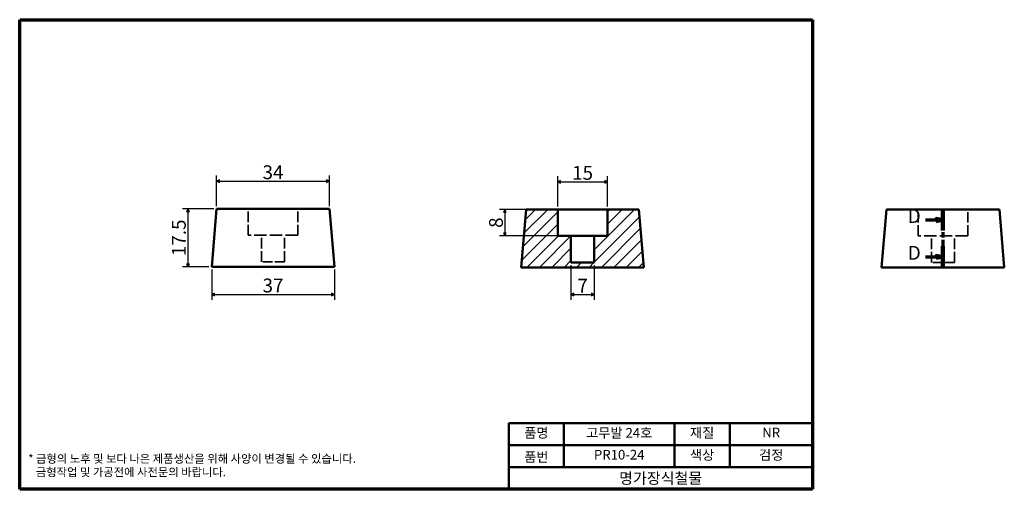
# Model space of a CAD drawing. Units: millimetres. Extents: x 4 to 301, y 4 to 146.
import ezdxf

# ---------------------------------------------------------------- set-up
doc = ezdxf.new("R2010")
doc.units = ezdxf.units.MM
doc.header["$LTSCALE"] = 0.833333
doc.linetypes.add('CHAIN', pattern=[0.7087, 0.4724, -0.0591, 0.1181, -0.0591])
doc.linetypes.add('DASHED', pattern=[0.2067, 0.1654, -0.0413])
for name, color, linetype, lineweight in [('경계(ISO)', 7, 'Continuous', 70), ('단면선(ISO)', 1, 'CHAIN', 70), ('외형선(ISO)', 7, 'Continuous', 50), ('은선 (ISO)', 7, 'DASHED', 35), ('제목(ISO)', 7, 'Continuous', 50), ('치수(ISO)', 1, 'Continuous', 25), ('해치 (ISO)', 7, 'Continuous', 18)]:
    doc.layers.add(name, color=color, linetype=linetype, lineweight=lineweight)
doc.styles.add('레이블 텍스트 (ISO)', font='NanumGothic.ttf')
doc.styles.add('주 텍스트 (ISO)', font='NanumGothic.ttf')
doc.styles.add('지선', font='NanumGothic.ttf')
doc.dimstyles.new('기본값 (ISO)', dxfattribs={"dimscale": 0.833333, "dimtxt": 5, "dimasz": 1, "dimexe": 2, "dimexo": 1, "dimgap": 0.5, "dimtad": 1, "dimrnd": 1e-08, "dimdsep": 46, "dimtxsty": '주 텍스트 (ISO)', "dimblk": 'Filled-1', "dimcen": 0.09, "dimdle": 10, "dimclrd": 7, "dimclre": 7, "dimclrt": 7, "dimazin": 2, "dimtfac": 0.5, "dimtmove": 0, "dimatfit": 3, "dimldrblk": 'Filled-1', "dimfxl": 1, "dimtolj": 1, "dimlwd": -1, "dimlwe": -1, "dimarcsym": 0})

# ---------------------------------------------------------------- blocks, each defined once
blk = doc.blocks.new('경계 용지5-a4')
at = {"layer": '경계(ISO)'}
for p, q in [((5, 175), (292, 175)), ((5, 5), (5, 175)), ((292, 175), (292, 5)), ((292, 5), (5, 5))]:
    blk.add_line(p, q, dxfattribs=at)
at = {"layer": '경계(ISO)', "color": 7, "insert": (8.09, 13.67), "char_height": 3, "attachment_point": 4, "line_spacing_factor": 0.967965, "style": '주 텍스트 (ISO)'}
blk.add_mtext('\\f나눔고딕|b0|i0;\\H3.0000;* 금형의 노후 및 보다 나은 제품생산을 위해 사양이 변경될 수 있습니다.\\P   금형작업 및 가공전에 사전문의 바랍니다.', dxfattribs=at)
blk = doc.blocks.new('제목 블록 기본1')
at = {"layer": '제목(ISO)'}
for p, q in [((83.32, 71.15), (83.32, 95.15)), ((83.32, 95.15), (193.32, 95.15)), ((103.32, 95.15), (103.32, 79.15)), ((143.32, 95.15), (143.32, 79.15)), ((163.32, 95.15), (163.32, 79.15)), ((193.32, 95.15), (193.32, 71.15)), ((83.32, 87.15), (193.32, 87.15)), ((83.32, 79.15), (193.32, 79.15)), ((193.32, 71.15), (83.32, 71.15))]:
    blk.add_line(p, q, dxfattribs=at)
at = {"layer": '제목(ISO)', "attachment_point": 5, "style": '지선'}
for s, insert, char_height in [('품명', (93.32, 91.15), 3.5), ('재질', (153.32, 91.15), 3.5), ('품번', (93.32, 82.4), 3.5), ('\\f나눔고딕|b0|i0;\\H4.0000;명가장식철물', (138.32, 75.15), 4)]:
    blk.add_mtext(s, dxfattribs=dict(at, insert=insert, char_height=char_height))
at = {"layer": '제목(ISO)', "char_height": 3.5, "attachment_point": 5, "style": '지선'}
for s, insert, width in [('고무발 24호', (123.32, 91.15), 40.8311), ('NR', (178.32, 91.25), 20.8585), ('색상', (153.32, 83.15), 17.7203), ('검정', (178.32, 83.15), 35.7058), ('PR10-24', (123.32, 83.23), 25.8685)]:
    blk.add_mtext(s, dxfattribs=dict(at, insert=insert, width=width))
blk = doc.blocks.new('2dTransSection0')
at = {"layer": '단면선(ISO)', "linetype": 'CHAIN', "ltscale": 18.766756}
blk.add_line((339.16, 106.34), (339.16, 85.34), dxfattribs=at)
at = {"layer": '단면선(ISO)', "linetype": 'Continuous', "lineweight": 140}
for p, q in [((339.16, 106.34), (339.16, 98.64)), ((339.16, 93.04), (339.16, 85.34))]:
    blk.add_line(p, q, dxfattribs=at)
at = {"layer": '단면선(ISO)', "linetype": 'Continuous'}
for p, q in [((332.85, 102.49), (336.66, 102.49)), ((339.16, 102.49), (336.66, 102.99)), ((336.66, 102.99), (336.66, 101.99)), ((336.66, 102.49), (339.16, 102.49)), ((336.66, 101.99), (339.16, 102.49)), ((332.85, 89.19), (336.66, 89.19)), ((339.16, 89.19), (336.66, 89.69)), ((336.66, 89.69), (336.66, 88.69)), ((336.66, 89.19), (339.16, 89.19)), ((336.66, 88.69), (339.16, 89.19))]:
    blk.add_line(p, q, dxfattribs=at)
at = {"layer": '단면선(ISO)', "linetype": 'Continuous', "flags": 128}
for points in [[(336.66, 101.99), (339.16, 102.49), (336.66, 102.99), (336.66, 101.99)], [(336.66, 88.69), (339.16, 89.19), (336.66, 89.69), (336.66, 88.69)]]:
    blk.add_lwpolyline(points, dxfattribs=at)
at = {"layer": '단면선(ISO)'}
for points in [[(336.66, 101.99), (339.16, 102.49), (336.66, 102.99), (336.66, 101.99)], [(336.66, 88.69), (339.16, 89.19), (336.66, 89.69), (336.66, 88.69)]]:
    blk.add_solid(points, dxfattribs=at)
at = {"layer": '단면선(ISO)', "char_height": 5, "attachment_point": 7, "style": '레이블 텍스트 (ISO)'}
for insert in [(326.44, 99.85), (326.44, 86.55)]:
    blk.add_mtext('D', dxfattribs=dict(at, insert=insert))
blk = doc.blocks.new('Filled-1')
at = {"color": 0}
for p, q in [((0, 0), (-1, 0.5)), ((-1, 0.5), (-1, -0.5)), ((-1, 0), (0, 0)), ((-1, -0.5), (0, 0))]:
    blk.add_line(p, q, dxfattribs=at)
at = {"color": 0, "flags": 128}
blk.add_lwpolyline([(-1, -0.5), (0, 0), (-1, 0.5), (-1, -0.5)], dxfattribs=at)
at = {"color": 0}
blk.add_solid([(-1, -0.5), (0, 0), (-1, 0.5), (-1, -0.5)], dxfattribs=at)
blk = doc.blocks.new('*D8')
at = {"layer": 'Defpoints', "color": 0}
for p in [(97.57, 97.13), (63.57, 88.79), (97.57, 88.79)]:
    blk.add_point(p, dxfattribs=at)
at = {"layer": '치수(ISO)', "color": 7}
for p, q in [((63.57, 89.63), (63.57, 98.79)), ((97.57, 89.63), (97.57, 98.79)), ((64.4, 97.13), (96.74, 97.13))]:
    blk.add_line(p, q, dxfattribs=at)
at = {"layer": '치수(ISO)', "color": 7, "xscale": 0.8333333333333333, "yscale": 0.8333333333333333, "zscale": 0.8333333333333333, "rotation": 180}
blk.add_blockref('Filled-1', (63.57, 97.13), dxfattribs=at)
at = {"layer": '치수(ISO)', "color": 7, "xscale": 0.8333333333333333, "yscale": 0.8333333333333333, "zscale": 0.8333333333333333}
blk.add_blockref('Filled-1', (97.57, 97.13), dxfattribs=at)
at = {"layer": '치수(ISO)', "color": 7, "insert": (80.57, 99.82), "char_height": 4.167, "attachment_point": 5, "style": '주 텍스트 (ISO)'}
blk.add_mtext('\\A1;34', dxfattribs=at)
blk = doc.blocks.new('*D9')
at = {"layer": 'Defpoints', "color": 0}
for p in [(62.07, 71.29), (99.07, 71.29), (99.07, 62.96)]:
    blk.add_point(p, dxfattribs=at)
at = {"layer": '치수(ISO)', "color": 7}
for p, q in [((62.07, 70.46), (62.07, 61.29)), ((99.07, 70.46), (99.07, 61.29)), ((62.9, 62.96), (98.24, 62.96))]:
    blk.add_line(p, q, dxfattribs=at)
at = {"layer": '치수(ISO)', "color": 7, "xscale": 0.8333333333333333, "yscale": 0.8333333333333333, "zscale": 0.8333333333333333, "rotation": 180}
blk.add_blockref('Filled-1', (62.07, 62.96), dxfattribs=at)
at = {"layer": '치수(ISO)', "color": 7, "xscale": 0.8333333333333333, "yscale": 0.8333333333333333, "zscale": 0.8333333333333333}
blk.add_blockref('Filled-1', (99.07, 62.96), dxfattribs=at)
at = {"layer": '치수(ISO)', "color": 7, "insert": (80.57, 65.65), "char_height": 4.167, "attachment_point": 5, "style": '주 텍스트 (ISO)'}
blk.add_mtext('\\A1;37', dxfattribs=at)
blk = doc.blocks.new('*D10')
at = {"layer": 'Defpoints', "color": 0}
for p in [(54.94, 88.79), (63.57, 88.79), (62.07, 71.29)]:
    blk.add_point(p, dxfattribs=at)
at = {"layer": '치수(ISO)', "color": 7}
for p, q in [((62.74, 88.79), (53.27, 88.79)), ((54.94, 72.13), (54.94, 87.96)), ((61.24, 71.29), (53.27, 71.29))]:
    blk.add_line(p, q, dxfattribs=at)
at = {"layer": '치수(ISO)', "color": 7, "xscale": 0.8333333333333333, "yscale": 0.8333333333333333, "zscale": 0.8333333333333333}
for p, rotation in [((54.94, 88.79), 90), ((54.94, 71.29), 270)]:
    blk.add_blockref('Filled-1', p, dxfattribs=dict(at, rotation=rotation))
at = {"layer": '치수(ISO)', "color": 7, "insert": (52.17, 80.04), "char_height": 4.167, "attachment_point": 5, "rotation": 90, "style": '주 텍스트 (ISO)'}
blk.add_mtext('\\A1;17.5', dxfattribs=at)
blk = doc.blocks.new('*D11')
at = {"layer": 'Defpoints', "color": 0}
for p in [(166.44, 88.61), (150.5, 80.61), (170.44, 80.61)]:
    blk.add_point(p, dxfattribs=at)
at = {"layer": '치수(ISO)', "color": 7}
for p, q in [((165.61, 88.61), (148.84, 88.61)), ((150.5, 87.78), (150.5, 81.45)), ((169.61, 80.61), (148.84, 80.61))]:
    blk.add_line(p, q, dxfattribs=at)
at = {"layer": '치수(ISO)', "color": 7, "xscale": 0.8333333333333333, "yscale": 0.8333333333333333, "zscale": 0.8333333333333333}
for p, rotation in [((150.5, 88.61), 90), ((150.5, 80.61), 270)]:
    blk.add_blockref('Filled-1', p, dxfattribs=dict(at, rotation=rotation))
at = {"layer": '치수(ISO)', "color": 7, "insert": (147.82, 84.61), "char_height": 4.167, "attachment_point": 5, "rotation": 90, "style": '주 텍스트 (ISO)'}
blk.add_mtext('\\A1;8', dxfattribs=at)
blk = doc.blocks.new('*D12')
at = {"layer": 'Defpoints', "color": 0}
for p in [(181.44, 96.95), (166.44, 88.61), (181.44, 88.61)]:
    blk.add_point(p, dxfattribs=at)
at = {"layer": '치수(ISO)', "color": 7}
for p, q in [((166.44, 89.45), (166.44, 98.61)), ((181.44, 89.45), (181.44, 98.61)), ((167.28, 96.95), (180.61, 96.95))]:
    blk.add_line(p, q, dxfattribs=at)
at = {"layer": '치수(ISO)', "color": 7, "xscale": 0.8333333333333333, "yscale": 0.8333333333333333, "zscale": 0.8333333333333333, "rotation": 180}
blk.add_blockref('Filled-1', (166.44, 96.95), dxfattribs=at)
at = {"layer": '치수(ISO)', "color": 7, "xscale": 0.8333333333333333, "yscale": 0.8333333333333333, "zscale": 0.8333333333333333}
blk.add_blockref('Filled-1', (181.44, 96.95), dxfattribs=at)
at = {"layer": '치수(ISO)', "color": 7, "insert": (173.94, 99.61), "char_height": 4.167, "attachment_point": 5, "style": '주 텍스트 (ISO)'}
blk.add_mtext('\\A1;15', dxfattribs=at)
blk = doc.blocks.new('*D13')
at = {"layer": 'Defpoints', "color": 0}
for p in [(170.44, 72.61), (177.44, 72.61), (177.44, 62.96)]:
    blk.add_point(p, dxfattribs=at)
at = {"layer": '치수(ISO)', "color": 7}
for p, q in [((170.44, 71.78), (170.44, 61.29)), ((177.44, 71.78), (177.44, 61.29)), ((171.28, 62.96), (176.61, 62.96))]:
    blk.add_line(p, q, dxfattribs=at)
at = {"layer": '치수(ISO)', "color": 7, "xscale": 0.8333333333333333, "yscale": 0.8333333333333333, "zscale": 0.8333333333333333, "rotation": 180}
blk.add_blockref('Filled-1', (170.44, 62.96), dxfattribs=at)
at = {"layer": '치수(ISO)', "color": 7, "xscale": 0.8333333333333333, "yscale": 0.8333333333333333, "zscale": 0.8333333333333333}
blk.add_blockref('Filled-1', (177.44, 62.96), dxfattribs=at)
at = {"layer": '치수(ISO)', "color": 7, "insert": (173.94, 65.6), "char_height": 4.167, "attachment_point": 5, "style": '주 텍스트 (ISO)'}
blk.add_mtext('\\A1;7', dxfattribs=at)

msp = doc.modelspace()

# ---------------------------------------------------------------- hatches: boundary and pattern name
at = {"layer": '해치 (ISO)'}
h = msp.add_hatch(dxfattribs=at)
h.set_pattern_fill('ANSI31', color=256, scale=21.166667, style=0)
h.set_pattern_definition([(45, (0, 0), (-1.870887, 1.870887), [])])
h.paths.add_polyline_path([(192.444, 71.113), (190.944, 88.613), (181.444, 88.613), (181.444, 80.613), (177.444, 80.613), (177.444, 72.613), (170.444, 72.613), (170.444, 80.613), (166.444, 80.613), (166.444, 88.613), (156.944, 88.613), (155.444, 71.113)])

# ---------------------------------------------------------------- linework, layer by layer
at = {"layer": '외형선(ISO)'}
for p, q in [((63.571, 88.795), (62.071, 71.295)), ((63.571, 88.795), (97.571, 88.795)), ((97.571, 88.795), (99.071, 71.295)), ((156.944, 88.613), (155.444, 71.113)), ((166.444, 88.613), (156.944, 88.613)), ((166.444, 80.613), (166.444, 88.613)), ((166.444, 88.613), (181.444, 88.613)), ((190.944, 88.613), (181.444, 88.613)), ((181.444, 88.613), (181.444, 80.613)), ((192.444, 71.113), (190.944, 88.613)), ((265.636, 88.613), (264.136, 71.113)), ((265.636, 88.613), (299.636, 88.613)), ((299.636, 88.613), (301.136, 71.113)), ((170.444, 80.613), (166.444, 80.613)), ((170.444, 72.613), (170.444, 80.613)), ((177.444, 80.613), (170.444, 80.613)), ((181.444, 80.613), (177.444, 80.613)), ((177.444, 80.613), (177.444, 72.613)), ((99.071, 71.295), (62.071, 71.295)), ((177.444, 72.613), (170.444, 72.613)), ((155.444, 71.113), (192.444, 71.113)), ((301.136, 71.113), (264.136, 71.113))]:
    msp.add_line(p, q, dxfattribs=at)
at = {"layer": '은선 (ISO)', "ltscale": 23.222061}
for p, q in [((73.071, 80.795), (73.071, 88.795)), ((88.071, 80.795), (88.071, 88.795)), ((275.136, 80.613), (275.136, 88.613)), ((290.136, 80.613), (290.136, 88.613)), ((77.071, 72.795), (77.071, 80.795)), ((84.071, 72.795), (84.071, 80.795)), ((279.136, 72.613), (279.136, 80.613)), ((286.136, 72.613), (286.136, 80.613))]:
    msp.add_line(p, q, dxfattribs=at)
at = {"layer": '은선 (ISO)', "ltscale": 27.357845}
for p, q in [((88.071, 80.795), (73.071, 80.795)), ((290.136, 80.613), (275.136, 80.613))]:
    msp.add_line(p, q, dxfattribs=at)
at = {"layer": '은선 (ISO)', "ltscale": 21.278324}
for p, q in [((84.071, 72.795), (77.071, 72.795)), ((286.136, 72.613), (279.136, 72.613))]:
    msp.add_line(p, q, dxfattribs=at)

# ---------------------------------------------------------------- block references
at = {"xscale": 0.8333333333333333, "yscale": 0.8333333333333333, "zscale": 0.8333333333333333}
for name, p in [('경계 용지5-a4', (0, 0)), ('제목 블록 기본1', (82.23, -55.125))]:
    msp.add_blockref(name, p, dxfattribs=at)
at = {"layer": '단면선(ISO)', "xscale": 0.8333333333333333, "yscale": 0.8333333333333333, "zscale": 0.8333333333333333}
msp.add_blockref('2dTransSection0', (0, 0), dxfattribs=at)

# ---------------------------------------------------------------- dimensions: what is measured, and where the dimension line sits
at = {"layer": '치수(ISO)', "color": 7}
for base, p1, p2, angle, picture, middle in [((97.571, 97.128), (63.571, 88.795), (97.571, 88.795), 180, '*D8', (80.571, 97.128)), ((181.444, 96.946), (166.444, 88.613), (181.444, 88.613), 180, '*D12', (173.944, 96.946)), ((54.939, 88.795), (62.071, 71.295), (63.571, 88.795), 90, '*D10', (54.939, 80.045)), ((150.505, 80.613), (166.444, 88.613), (170.444, 80.613), 90, '*D11', (150.505, 84.613)), ((99.071, 62.962), (62.071, 71.295), (99.071, 71.295), 180, '*D9', (80.571, 62.962))]:
    dim = msp.add_linear_dim(base=base, p1=p1, p2=p2, angle=angle, dimstyle='기본값 (ISO)', override={"dimdec": 2, "dimtp": 0, "dimtm": 0, "dimtdec": 2, "dimtofl": 0, "dimatfit": 1}, dxfattribs=at)
    dim.commit()
    dim.dimension.update_dxf_attribs({"geometry": picture, "text_midpoint": middle, "dimtype": 160})
dim = msp.add_linear_dim(base=(177.444, 62.962), p1=(170.444, 72.613), p2=(177.444, 72.613), dimstyle='기본값 (ISO)', override={"dimdec": 2, "dimtp": 0, "dimtm": 0, "dimtdec": 2, "dimtofl": 0, "dimatfit": 1}, dxfattribs=at)
dim.commit()
dim.dimension.update_dxf_attribs({"geometry": '*D13', "text_midpoint": (173.944, 62.962), "dimtype": 160})

doc.saveas('drawing.dxf')
